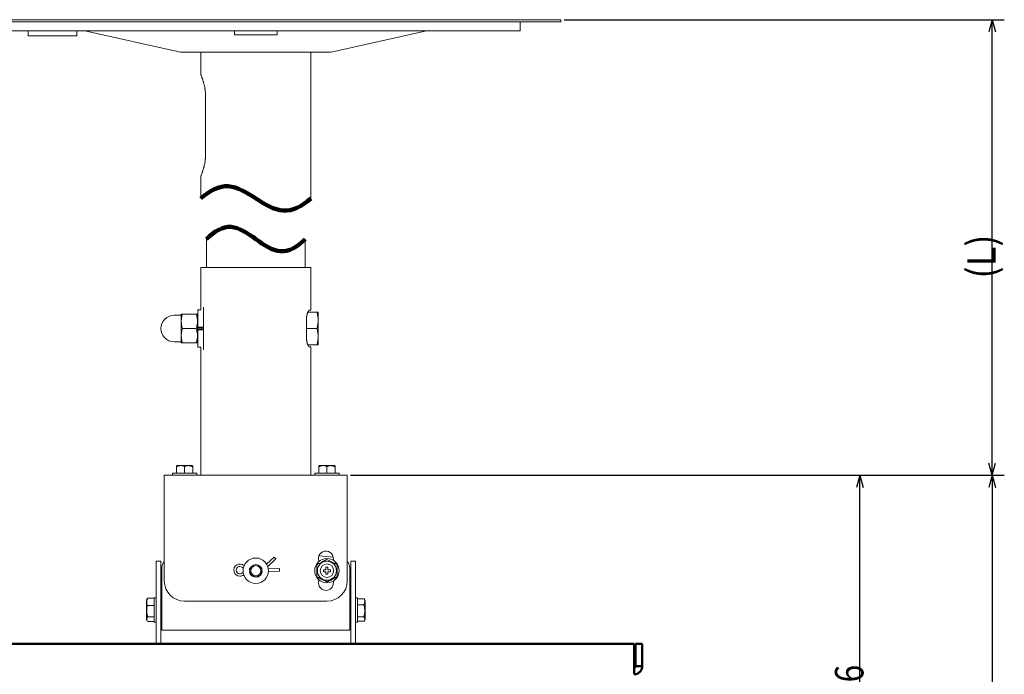
# Model space of a CAD drawing. Units: millimetres. Extents: x 149 to 928, y 239 to 566.
# Drawn here: x 280 to 522, y 405 to 566 of the extents above; entities that cross this region are included whole.
import ezdxf

# ---------------------------------------------------------------- set-up
doc = ezdxf.new("R2010")
doc.units = ezdxf.units.MM
doc.layers.add('1', color=7, linetype='Continuous', true_color=0xffffff)
doc.styles.add('kanji', font='simplex.shx', dxfattribs={"bigfont": 'bigfont.shx'})
doc.dimstyles.get("Standard").update_dxf_attribs({"dimtxt": 0.18, "dimasz": 0.18, "dimexe": 0.18, "dimexo": 0.0625, "dimgap": 0.09, "dimtad": 0, "dimtih": 1, "dimtoh": 1, "dimdec": 4, "dimzin": 0, "dimdsep": 46, "dimtxsty": 'Standard', "dimcen": 0.09, "dimadec": 0, "dimazin": 0, "dimtfac": 1, "dimtdec": 4, "dimtofl": 0, "dimtmove": 0, "dimatfit": 3, "dimfxl": 1, "dimtolj": 1, "dimtzin": 0, "dimarcsym": 0})

# ---------------------------------------------------------------- blocks, each defined once
blk = doc.blocks.new('_U0')
at = {"layer": '1', "color": 18, "lineweight": 25}
for p, q in [((413.890388, 565.631049), (522.132302, 565.631049)), ((519.132302, 565.631049), (518.328454, 562.631046)), ((519.132302, 453.531049), (519.132302, 565.631049)), ((519.132302, 565.631049), (519.93615, 562.631052)), ((519.132302, 453.531049), (518.328454, 456.531046)), ((519.132302, 453.531049), (519.93615, 456.531052)), ((361.390388, 453.531049), (522.132302, 453.531049))]:
    blk.add_line(p, q, dxfattribs=at)
at = {"layer": '1', "color": 18, "linetype": 'Continuous', "lineweight": 13, "insert": (520.013719, 501.922612), "char_height": 7, "attachment_point": 7, "rotation": 90, "line_spacing_factor": 0.903614, "style": 'kanji'}
blk.add_mtext('\\W0.9302;(L)', dxfattribs=at)
blk = doc.blocks.new('_Open')
at = {"color": 0, "linetype": 'ByBlock', "lineweight": -2}
for p, q in [((-1, 0.166667), (0, 0)), ((-1, -0.166667), (0, 0)), ((0, 0), (-1, 0))]:
    blk.add_line(p, q, dxfattribs=at)
blk = doc.blocks.new('_U3')
at = {"layer": '1', "color": 18, "lineweight": 25}
for p, q in [((361.390388, 453.531049), (489.613868, 453.531049)), ((486.613868, 453.531049), (485.810021, 450.531046)), ((486.613868, 347.709047), (486.613868, 453.531049)), ((486.613868, 453.531049), (487.417716, 450.531052)), ((486.613868, 347.709047), (485.810021, 350.709045)), ((486.613868, 347.709047), (487.417716, 350.70905)), ((338.890333, 347.709047), (489.613868, 347.709047))]:
    blk.add_line(p, q, dxfattribs=at)
at = {"layer": '1', "color": 18, "linetype": 'Continuous', "lineweight": 13, "insert": (487.495285, 387.412652), "char_height": 7, "attachment_point": 7, "rotation": 90, "line_spacing_factor": 0.903614, "style": 'kanji'}
blk.add_mtext('\\W0.8158;211.6', dxfattribs=at)
blk = doc.blocks.new('_U7')
at = {"layer": '1', "color": 18, "lineweight": 25}
for p, q in [((361.390388, 453.531049), (522.132302, 453.531049)), ((519.132302, 453.531049), (518.328454, 450.531046)), ((519.132302, 453.531049), (519.132302, 292.081094)), ((519.132302, 453.531049), (519.93615, 450.531052)), ((519.132302, 292.081094), (518.328454, 295.081091)), ((519.132302, 292.081094), (519.93615, 295.081097)), ((338.890946, 292.081094), (522.132302, 292.081094))]:
    blk.add_line(p, q, dxfattribs=at)
at = {"layer": '1', "color": 18, "linetype": 'Continuous', "lineweight": 13, "insert": (520.013719, 359.598676), "char_height": 7, "attachment_point": 7, "rotation": 90, "line_spacing_factor": 0.903614, "style": 'kanji'}
blk.add_mtext('\\W0.8212;322.9', dxfattribs=at)

msp = doc.modelspace()

# ---------------------------------------------------------------- linework, layer by layer
at = {"layer": '1', "color": 155, "linetype": 'Continuous', "lineweight": 18}
for p, q in [((413.09, 565.631), (263.09, 565.631)), ((413.09, 565.131), (263.09, 565.131)), ((403.09, 565.131), (403.09, 562.881)), ((413.09, 565.131), (413.09, 565.631)), ((290.59, 562.881), (273.09, 562.881)), ((282.09, 562.881), (282.09, 561.631)), ((290.59, 562.881), (385.59, 562.881)), ((294.09, 561.631), (294.09, 562.881)), ((296.09, 562.881), (319.59, 557.631)), ((332.84, 562.881), (332.84, 561.881)), ((332.84, 561.881), (343.34, 561.881)), ((343.34, 561.881), (343.34, 562.881)), ((356.59, 557.631), (380.09, 562.881)), ((403.09, 562.881), (385.59, 562.881)), ((282.09, 561.631), (284.809, 561.631)), ((284.809, 561.631), (294.09, 561.631)), ((319.59, 557.631), (356.59, 557.631)), ((324.59, 557.631), (324.59, 552.08)), ((351.59, 521.631), (351.59, 557.631)), ((325.762, 532.631), (325.762, 546.631)), ((324.59, 527.131), (324.59, 521.631)), ((325.94, 511.631), (325.94, 504.632)), ((350.24, 504.632), (350.24, 511.631)), ((324.59, 504.631), (324.59, 494.231)), ((324.59, 504.631), (351.59, 504.631)), ((351.59, 494.131), (351.59, 504.631)), ((324.59, 494.231), (323.84, 494.231)), ((323.84, 489.992), (323.84, 494.231)), ((325.216, 484.381), (325.216, 494.881)), ((351.59, 494.131), (351.307, 494.131)), ((319.568, 492.881), (318.018, 492.881)), ((319.768, 493.131), (319.768, 491.381)), ((320.08, 493.131), (323.455, 493.131)), ((323.768, 493.131), (323.768, 491.381)), ((323.841, 492.131), (323.768, 492.131)), ((350.528, 491.631), (350.528, 487.631)), ((350.54, 491.631), (350.54, 491.828)), ((350.54, 489.631), (350.54, 491.631)), ((353.083, 493.631), (350.907, 493.631)), ((353.44, 493.631), (353.44, 491.631)), ((353.44, 491.631), (353.44, 487.631)), ((319.768, 491.381), (319.768, 487.881)), ((320.08, 489.631), (323.455, 489.631)), ((323.768, 491.381), (323.768, 487.881)), ((323.84, 489.992), (323.84, 489.831)), ((323.84, 489.992), (325.09, 489.992)), ((324.867, 489.831), (323.84, 489.831)), ((323.84, 489.431), (323.84, 489.27)), ((324.871, 489.431), (323.84, 489.431)), ((323.84, 489.27), (325.09, 489.27)), ((323.84, 485.031), (323.84, 489.27)), ((350.54, 489.631), (353.083, 489.631)), ((350.54, 487.631), (350.54, 489.631)), ((319.768, 487.881), (319.768, 486.131)), ((323.768, 487.881), (323.768, 486.131)), ((323.768, 487.131), (323.841, 487.131)), ((350.54, 487.375), (350.54, 487.631)), ((353.44, 487.631), (353.44, 485.631)), ((318.018, 486.381), (319.568, 486.381)), ((320.08, 486.131), (323.455, 486.131)), ((323.84, 485.031), (324.59, 485.031)), ((324.59, 485.031), (324.59, 453.531)), ((350.905, 485.631), (353.083, 485.631)), ((351.307, 485.131), (351.59, 485.131)), ((351.59, 453.531), (351.59, 485.131)), ((318.59, 455.576), (318.59, 454.031)), ((318.753, 455.901), (320.59, 455.901)), ((322.427, 455.901), (320.59, 455.901)), ((320.59, 455.671), (320.59, 454.031)), ((322.59, 455.576), (322.59, 454.031)), ((353.59, 455.576), (353.59, 454.031)), ((353.753, 455.901), (355.59, 455.901)), ((357.427, 455.901), (355.59, 455.901)), ((355.59, 455.671), (355.59, 454.031)), ((357.59, 455.576), (357.59, 454.031)), ((315.59, 452.331), (315.59, 453.531)), ((315.59, 453.531), (360.59, 453.531)), ((317.59, 454.031), (317.59, 453.531)), ((317.59, 454.031), (323.59, 454.031)), ((323.59, 453.531), (323.59, 454.031)), ((352.59, 454.031), (352.59, 453.531)), ((352.59, 454.031), (358.59, 454.031)), ((358.59, 453.531), (358.59, 454.031)), ((360.59, 453.531), (360.59, 452.331)), ((315.59, 427.531), (315.59, 452.331)), ((360.59, 452.331), (360.59, 427.531)), ((342.639, 433.378), (340.753, 431.667)), ((343.043, 432.934), (342.639, 433.378)), ((357.107, 433.325), (353.638, 433.7)), ((313.59, 432.381), (313.59, 427.381)), ((313.59, 432.381), (314.74, 432.381)), ((314.74, 432.381), (314.74, 427.381)), ((341.025, 431.104), (343.043, 432.934)), ((361.44, 432.381), (361.44, 427.381)), ((361.44, 432.381), (362.59, 432.381)), ((362.59, 432.381), (362.59, 427.381)), ((314.965, 416.581), (314.965, 430.637)), ((336.61, 430.274), (336.458, 430.268)), ((336.481, 429.669), (336.633, 429.675)), ((339.7, 430.393), (339.547, 430.388)), ((339.571, 429.788), (339.723, 429.794)), ((343.885, 430.555), (341.187, 430.451)), ((341.21, 429.851), (343.908, 429.956)), ((343.885, 430.555), (343.908, 429.956)), ((354.715, 430.281), (354.715, 429.781)), ((355.34, 430.281), (354.715, 430.281)), ((354.715, 429.781), (355.34, 429.781)), ((355.84, 430.906), (355.34, 430.906)), ((355.34, 430.906), (355.34, 430.281)), ((355.34, 429.781), (355.34, 429.156)), ((355.34, 429.156), (355.84, 429.156)), ((355.84, 430.281), (355.84, 430.906)), ((356.465, 430.281), (355.84, 430.281)), ((355.84, 429.781), (356.465, 429.781)), ((355.84, 429.156), (355.84, 429.781)), ((356.465, 429.781), (356.465, 430.281)), ((361.215, 430.637), (361.215, 416.581)), ((313.59, 427.381), (313.59, 412.031)), ((314.74, 427.381), (314.74, 412.031)), ((361.44, 412.031), (361.44, 427.381)), ((362.59, 412.031), (362.59, 427.381)), ((311.22, 422.725), (311.22, 421.309)), ((311.22, 418.037), (311.22, 421.309)), ((311.425, 421.475), (313.09, 421.475)), ((311.516, 423.271), (313.09, 423.271)), ((313.59, 423.381), (313.09, 423.381)), ((313.09, 417.381), (313.09, 423.381)), ((314.965, 421.881), (314.74, 421.881)), ((355.59, 422.531), (320.59, 422.531)), ((361.44, 421.881), (361.215, 421.881)), ((363.09, 423.381), (362.59, 423.381)), ((363.09, 423.381), (363.09, 417.381)), ((364.755, 423.134), (363.09, 423.134)), ((364.665, 421.668), (363.09, 421.668)), ((364.96, 422.725), (364.96, 422.717)), ((364.96, 422.717), (364.96, 418.037)), ((314.74, 418.881), (314.965, 418.881)), ((361.215, 418.881), (361.44, 418.881)), ((311.516, 418.68), (313.09, 418.68)), ((311.516, 417.491), (313.09, 417.491)), ((313.09, 417.381), (313.59, 417.381)), ((314.965, 415.381), (314.965, 416.581)), ((361.215, 416.581), (361.215, 415.381)), ((362.59, 417.381), (363.09, 417.381)), ((364.665, 418.678), (363.09, 418.678)), ((364.755, 417.628), (363.09, 417.628)), ((314.965, 415.381), (316.165, 415.381)), ((360.015, 415.381), (316.165, 415.381)), ((361.215, 415.381), (360.015, 415.381))]:
    msp.add_line(p, q, dxfattribs=at)
at = {"layer": '1', "color": 155, "linetype": 'Continuous', "lineweight": 50}
for p, q in [((245.044, 412.031), (431.137, 412.031)), ((431.137, 406.499), (431.137, 412.031)), ((431.49, 412.031), (433.09, 412.031)), ((431.49, 406.499), (431.49, 412.031)), ((433.09, 406.499), (433.09, 412.031)), ((433.09, 406.499), (431.49, 406.499))]:
    msp.add_line(p, q, dxfattribs=at)
at = {"layer": '1', "color": 155, "linetype": 'Continuous', "lineweight": 18}
for centre, radius in [((338.09, 430.031), 3.125), ((338.09, 430.031), 1.5), ((338.09, 430.031), 1.25), ((355.59, 430.031), 3), ((355.59, 430.031), 1.65)]:
    msp.add_circle(centre, radius, dxfattribs=at)
for centre, radius, start, end in [((318.018, 489.631), 3.25, 90, 270), ((319.568, 493.081), 0.2, 270, 0), ((319.568, 486.181), 0.2, 0, 90), ((355.325, 433.07), 1.8, 10, 190), ((338.09, 430.031), 19.3, 7.4875, 10), ((317.465, 430.637), 2.5, 138.58938, 180), ((334.192, 430.181), 1.5, 46.26105, 270), ((334.192, 430.181), 0.9, 90, 319.47947), ((334.192, 430.181), 0.9, 46.26105, 90), ((355.59, 430.031), 2.344, 90, 270), ((338.09, 430.031), 15.7, 8.30312, 10), ((355.59, 430.031), 2.344, 270, 90), ((358.715, 430.637), 2.5, 0, 41.41062), ((334.192, 430.181), 1.5, 270, 308.96045), ((335.852, 431.915), 1.5, 226.26105, 236.76318), ((336.321, 428.362), 1.9, 134.79774, 139.47947), ((338.09, 430.031), 1.6, 158.58562, 171.405), ((338.09, 430.031), 1.6, 193.02187, 351.39938), ((335.852, 431.915), 1.5, 297.06519, 307.1621), ((340.008, 432.207), 1.5, 243.41197, 252.7525), ((339.881, 432.202), 1.5, 250.75617, 256.14764), ((338.09, 430.031), 1.6, 13.01625, 28.60875), ((320.59, 427.531), 5, 180, 270), ((355.325, 426.992), 1.8, 170, 350), ((338.09, 430.031), 15.7, 350, 351.69687), ((355.59, 427.531), 5, 270, 0), ((338.09, 430.031), 19.3, 350, 352.5125)]:
    msp.add_arc(centre, radius, start, end, dxfattribs=at)
for points, knots in [([(325.762, 546.631), (325.762, 546.815), (325.757, 546.997), (325.742, 547.357), (325.718, 547.714), (325.68, 548.063), (325.646, 548.323), (325.634, 548.409), (325.609, 548.58), (325.595, 548.665), (325.553, 548.914), (325.522, 549.076), (325.458, 549.389), (325.423, 549.542), (325.352, 549.837), (325.315, 549.981), (325.273, 550.137), (325.268, 550.154), (325.259, 550.189), (325.244, 550.24), (325.23, 550.29), (325.202, 550.389), (325.183, 550.454), (325.126, 550.642), (325.088, 550.762), (325.015, 550.988), (324.979, 551.094), (324.935, 551.22), (324.927, 551.244), (324.91, 551.293), (324.901, 551.317), (324.876, 551.386), (324.86, 551.431), (324.814, 551.559), (324.785, 551.636), (324.732, 551.774), (324.708, 551.836), (324.677, 551.915), (324.667, 551.94), (324.656, 551.968), (324.654, 551.973), (324.65, 551.984), (324.643, 552), (324.638, 552.014), (324.62, 552.059), (324.598, 552.113), (324.59, 552.131), (324.59, 552.131), (324.59, 552.131), (324.59, 552.131)], [0, 0, 0, 0, 0.0624649, 0.0624649, 0.1249297, 0.1873946, 0.1873946, 0.218627, 0.218627, 0.2498595, 0.2498595, 0.3123243, 0.3123243, 0.3747892, 0.3747892, 0.437254, 0.437254, 0.4450622, 0.4450622, 0.4528703, 0.4684865, 0.4684865, 0.4997189, 0.4997189, 0.5621838, 0.5621838, 0.6246486, 0.6246486, 0.6402649, 0.6402649, 0.6558811, 0.6558811, 0.6871135, 0.6871135, 0.7495784, 0.7495784, 0.8120432, 0.8120432, 0.8432757, 0.8432757, 0.8510838, 0.8510838, 0.8588919, 0.8745081, 0.8745081, 0.936973, 0.9994378, 0.9994378, 1, 1, 1, 1]), ([(324.59, 527.131), (324.59, 527.131), (324.594, 527.14), (324.609, 527.176), (324.62, 527.203), (324.648, 527.274), (324.666, 527.318), (324.692, 527.385), (324.697, 527.399), (324.708, 527.427), (324.714, 527.442), (324.732, 527.488), (324.745, 527.521), (324.784, 527.625), (324.813, 527.702), (324.875, 527.872), (324.908, 527.964), (324.96, 528.113), (324.978, 528.165), (325.014, 528.272), (325.032, 528.328), (325.088, 528.498), (325.125, 528.617), (325.201, 528.868), (325.238, 528.999), (325.295, 529.205), (325.313, 529.275), (325.341, 529.383), (325.35, 529.419), (325.368, 529.493), (325.378, 529.53), (325.422, 529.716), (325.457, 529.869), (325.522, 530.183), (325.552, 530.344), (325.608, 530.674), (325.634, 530.843), (325.662, 531.059), (325.67, 531.124), (325.678, 531.19), (325.683, 531.234), (325.685, 531.256), (325.697, 531.367), (325.706, 531.456), (325.729, 531.723), (325.741, 531.903), (325.757, 532.265), (325.762, 532.447), (325.762, 532.631)], [0, 0, 0, 0, 0.0625, 0.0625, 0.125, 0.125, 0.1875, 0.1875, 0.203125, 0.203125, 0.21875, 0.21875, 0.25, 0.25, 0.3125, 0.3125, 0.375, 0.375, 0.40625, 0.40625, 0.4375, 0.4375, 0.5, 0.5, 0.5625, 0.5625, 0.59375, 0.59375, 0.609375, 0.609375, 0.625, 0.625, 0.6875, 0.6875, 0.75, 0.75, 0.8125, 0.8125, 0.828125, 0.8359375, 0.8359375, 0.84375, 0.84375, 0.875, 0.875, 0.9375, 0.9375, 1, 1, 1, 1]), ([(351.307, 494.131), (351.29, 494.131), (351.272, 494.127), (351.235, 494.111), (351.216, 494.099), (351.187, 494.075), (351.172, 494.062), (351.156, 494.046), (351.146, 494.035), (351.141, 494.03), (351.115, 494), (351.094, 493.973), (351.051, 493.912), (351.03, 493.878), (350.987, 493.802), (350.965, 493.761), (350.938, 493.705), (350.933, 493.694), (350.922, 493.671), (350.916, 493.659), (350.9, 493.623), (350.889, 493.598), (350.858, 493.521), (350.837, 493.468), (350.796, 493.354), (350.776, 493.295), (350.747, 493.201), (350.738, 493.169), (350.724, 493.12), (350.719, 493.103), (350.71, 493.07), (350.706, 493.053), (350.684, 492.968), (350.651, 492.828), (350.622, 492.68), (350.603, 492.566), (350.593, 492.509), (350.585, 492.45), (350.579, 492.41), (350.577, 492.39), (350.564, 492.29), (350.547, 492.129), (350.537, 491.965), (350.531, 491.841), (350.529, 491.778), (350.528, 491.715), (350.528, 491.673), (350.528, 491.652), (350.528, 491.631)], [0, 0, 0, 0, 0.0625, 0.0625, 0.125, 0.125, 0.15625, 0.171875, 0.171875, 0.1875, 0.1875, 0.25, 0.25, 0.3125, 0.3125, 0.375, 0.375, 0.390625, 0.390625, 0.40625, 0.40625, 0.4375, 0.4375, 0.5, 0.5, 0.5625, 0.5625, 0.59375, 0.59375, 0.609375, 0.609375, 0.625, 0.625, 0.6875, 0.75, 0.75, 0.78125, 0.796875, 0.796875, 0.8125, 0.8125, 0.875, 0.9375, 0.9375, 0.96875, 0.984375, 0.984375, 1, 1, 1, 1]), ([(319.768, 493.131), (319.768, 493.131), (319.775, 493.131), (319.804, 493.131), (319.825, 493.131), (319.906, 493.131), (319.985, 493.131), (320.08, 493.131)], [0, 0, 0, 0, 0.25, 0.25, 0.5, 0.5, 1, 1, 1, 1]), ([(320.08, 493.131), (319.985, 492.845), (319.906, 492.557), (319.825, 492.12), (319.804, 491.974), (319.775, 491.679), (319.768, 491.53), (319.768, 491.381)], [0, 0, 0, 0, 0.5, 0.5, 0.75, 0.75, 1, 1, 1, 1]), ([(323.455, 493.131), (323.55, 493.131), (323.629, 493.131), (323.711, 493.131), (323.732, 493.131), (323.76, 493.131), (323.768, 493.131), (323.768, 493.131)], [0, 0, 0, 0, 0.5001328, 0.5001328, 0.7501991, 0.7501991, 1, 1, 1, 1]), ([(323.455, 493.131), (323.55, 492.845), (323.629, 492.557), (323.711, 492.12), (323.732, 491.974), (323.76, 491.679), (323.768, 491.53), (323.768, 491.381)], [0, 0, 0, 0, 0.5, 0.5, 0.75, 0.75, 1, 1, 1, 1]), ([(353.44, 493.631), (353.44, 493.631), (353.432, 493.631), (353.399, 493.631), (353.375, 493.631), (353.282, 493.631), (353.192, 493.631), (353.083, 493.631)], [0, 0, 0, 0, 0.25, 0.25, 0.5, 0.5, 1, 1, 1, 1]), ([(353.083, 493.631), (353.192, 493.304), (353.282, 492.975), (353.375, 492.476), (353.399, 492.308), (353.432, 491.971), (353.44, 491.802), (353.44, 491.631)], [0, 0, 0, 0, 0.5, 0.5, 0.75, 0.75, 1, 1, 1, 1]), ([(353.44, 491.631), (353.44, 491.46), (353.432, 491.291), (353.399, 490.954), (353.375, 490.787), (353.282, 490.287), (353.192, 489.958), (353.083, 489.631)], [0, 0, 0, 0, 0.25, 0.25, 0.5, 0.5, 1, 1, 1, 1]), ([(319.768, 491.381), (319.768, 491.232), (319.775, 491.083), (319.804, 490.789), (319.825, 490.642), (319.906, 490.205), (319.985, 489.917), (320.08, 489.631)], [0, 0, 0, 0, 0.25, 0.25, 0.5, 0.5, 1, 1, 1, 1]), ([(320.08, 489.631), (319.985, 489.345), (319.906, 489.057), (319.825, 488.62), (319.804, 488.474), (319.775, 488.179), (319.768, 488.03), (319.768, 487.881)], [0, 0, 0, 0, 0.5, 0.5, 0.75, 0.75, 1, 1, 1, 1]), ([(323.768, 491.381), (323.768, 491.232), (323.76, 491.083), (323.732, 490.789), (323.711, 490.642), (323.629, 490.205), (323.55, 489.917), (323.455, 489.631)], [0, 0, 0, 0, 0.25, 0.25, 0.5, 0.5, 1, 1, 1, 1]), ([(323.455, 489.631), (323.55, 489.345), (323.629, 489.057), (323.711, 488.62), (323.732, 488.474), (323.76, 488.179), (323.768, 488.03), (323.768, 487.881)], [0, 0, 0, 0, 0.5, 0.5, 0.75, 0.75, 1, 1, 1, 1]), ([(324.872, 489.431), (324.873, 489.497), (324.873, 489.564), (324.873, 489.699), (324.873, 489.766), (324.872, 489.833)], [0, 0, 0, 0, 0.4969574, 0.4969574, 1, 1, 1, 1]), ([(353.083, 489.631), (353.192, 489.304), (353.282, 488.975), (353.375, 488.476), (353.399, 488.308), (353.432, 487.971), (353.44, 487.802), (353.44, 487.631)], [0, 0, 0, 0, 0.5, 0.5, 0.75, 0.75, 1, 1, 1, 1]), ([(319.768, 487.881), (319.768, 487.732), (319.775, 487.583), (319.804, 487.289), (319.825, 487.142), (319.906, 486.705), (319.985, 486.417), (320.08, 486.131)], [0, 0, 0, 0, 0.25, 0.25, 0.5, 0.5, 1, 1, 1, 1]), ([(323.768, 487.881), (323.768, 487.732), (323.76, 487.583), (323.732, 487.289), (323.711, 487.142), (323.629, 486.705), (323.55, 486.417), (323.455, 486.131)], [0, 0, 0, 0, 0.25, 0.25, 0.5, 0.5, 1, 1, 1, 1]), ([(350.528, 487.631), (350.528, 487.547), (350.53, 487.463), (350.537, 487.296), (350.542, 487.213), (350.551, 487.111), (350.553, 487.09), (350.556, 487.049), (350.559, 487.029), (350.565, 486.968), (350.57, 486.928), (350.585, 486.809), (350.597, 486.732), (350.622, 486.58), (350.637, 486.507), (350.66, 486.399), (350.672, 486.345), (350.685, 486.293), (350.693, 486.258), (350.697, 486.241), (350.72, 486.156), (350.738, 486.091), (350.776, 485.967), (350.816, 485.848), (350.858, 485.74), (350.884, 485.676), (350.89, 485.664), (350.9, 485.639), (350.906, 485.627), (350.922, 485.59), (350.933, 485.567), (350.966, 485.5), (351.009, 485.418), (351.052, 485.35), (351.084, 485.304), (351.1, 485.282), (351.115, 485.262), (351.126, 485.25), (351.131, 485.243), (351.157, 485.214), (351.177, 485.194), (351.217, 485.163), (351.236, 485.151), (351.272, 485.135), (351.29, 485.131), (351.307, 485.131)], [0, 0, 0, 0, 0.0625, 0.0625, 0.125, 0.125, 0.140625, 0.140625, 0.15625, 0.15625, 0.1875, 0.1875, 0.25, 0.25, 0.3125, 0.3125, 0.34375, 0.359375, 0.359375, 0.375, 0.375, 0.4375, 0.4375, 0.5, 0.5625, 0.5625, 0.578125, 0.578125, 0.59375, 0.59375, 0.625, 0.625, 0.6875, 0.75, 0.75, 0.78125, 0.796875, 0.796875, 0.8125, 0.8125, 0.875, 0.875, 0.9375, 0.9375, 1, 1, 1, 1]), ([(353.44, 487.631), (353.44, 487.46), (353.432, 487.291), (353.399, 486.954), (353.375, 486.787), (353.282, 486.287), (353.192, 485.958), (353.083, 485.631)], [0, 0, 0, 0, 0.25, 0.25, 0.5, 0.5, 1, 1, 1, 1]), ([(320.08, 486.131), (319.985, 486.131), (319.906, 486.131), (319.825, 486.131), (319.804, 486.131), (319.775, 486.131), (319.768, 486.131), (319.768, 486.131)], [0, 0, 0, 0, 0.5001328, 0.5001328, 0.7501991, 0.7501991, 1, 1, 1, 1]), ([(323.455, 486.131), (323.55, 486.131), (323.629, 486.131), (323.711, 486.131), (323.732, 486.131), (323.76, 486.131), (323.768, 486.131), (323.768, 486.131)], [0, 0, 0, 0, 0.5001328, 0.5001328, 0.7501991, 0.7501991, 1, 1, 1, 1]), ([(353.083, 485.631), (353.192, 485.631), (353.282, 485.631), (353.375, 485.631), (353.399, 485.631), (353.432, 485.631), (353.44, 485.631), (353.44, 485.631)], [0, 0, 0, 0, 0.5001162, 0.5001162, 0.7501743, 0.7501743, 1, 1, 1, 1]), ([(318.59, 455.576), (318.61, 455.592), (318.65, 455.626), (318.714, 455.669), (318.78, 455.707), (318.848, 455.74), (318.918, 455.769), (318.991, 455.794), (319.122, 455.833), (319.319, 455.87), (319.578, 455.889), (319.839, 455.885), (320.054, 455.859), (320.225, 455.823), (320.353, 455.785), (320.475, 455.737), (320.552, 455.693), (320.59, 455.671)], [0, 0, 0, 0, 0.0354262, 0.0707602, 0.1061687, 0.1417821, 0.1777064, 0.2140331, 0.2508477, 0.3740234, 0.5006118, 0.6257807, 0.7488788, 0.8134611, 0.8765222, 0.9385399, 1, 1, 1, 1]), ([(318.59, 455.807), (318.59, 455.807), (318.591, 455.8), (318.59, 455.769), (318.59, 455.728), (318.591, 455.688), (318.59, 455.639), (318.59, 455.597), (318.59, 455.576)], [0, 0, 0, 0, 0.2517092, 0.4987847, 0.6278851, 0.753755, 0.8774079, 1, 1, 1, 1]), ([(320.59, 455.671), (320.616, 455.686), (320.666, 455.716), (320.746, 455.752), (320.827, 455.784), (320.911, 455.81), (320.998, 455.832), (321.14, 455.861), (321.341, 455.885), (321.603, 455.889), (321.862, 455.87), (322.078, 455.829), (322.245, 455.777), (322.368, 455.725), (322.485, 455.661), (322.555, 455.604), (322.59, 455.576)], [0, 0, 0, 0, 0.0408713, 0.0819071, 0.1232621, 0.165075, 0.2074834, 0.2506358, 0.3740459, 0.4995118, 0.6262644, 0.7495553, 0.8135657, 0.8762758, 0.9381904, 1, 1, 1, 1]), ([(322.59, 455.576), (322.59, 455.588), (322.59, 455.613), (322.59, 455.645), (322.59, 455.674), (322.59, 455.7), (322.59, 455.722), (322.59, 455.742), (322.59, 455.771), (322.59, 455.8), (322.59, 455.807), (322.59, 455.807), (322.59, 455.807), (322.59, 455.807)], [0, 0, 0, 0, 0.0700388, 0.1402319, 0.210826, 0.2820382, 0.3540663, 0.4270979, 0.501317, 0.7474993, 0.9988642, 0.9996822, 1, 1, 1, 1]), ([(353.59, 455.576), (353.61, 455.592), (353.65, 455.626), (353.714, 455.669), (353.78, 455.707), (353.848, 455.74), (353.918, 455.769), (353.991, 455.794), (354.122, 455.833), (354.319, 455.87), (354.578, 455.889), (354.839, 455.885), (355.054, 455.859), (355.225, 455.823), (355.353, 455.785), (355.475, 455.737), (355.552, 455.693), (355.59, 455.671)], [0, 0, 0, 0, 0.0354262, 0.0707602, 0.1061687, 0.1417821, 0.1777064, 0.2140331, 0.2508477, 0.3740234, 0.5006118, 0.6257807, 0.7488788, 0.8134611, 0.8765222, 0.9385399, 1, 1, 1, 1]), ([(353.59, 455.807), (353.59, 455.807), (353.591, 455.8), (353.59, 455.769), (353.59, 455.728), (353.591, 455.688), (353.59, 455.639), (353.59, 455.597), (353.59, 455.576)], [0, 0, 0, 0, 0.2517092, 0.4987847, 0.6278851, 0.753755, 0.8774079, 1, 1, 1, 1]), ([(355.59, 455.671), (355.616, 455.686), (355.666, 455.716), (355.746, 455.752), (355.827, 455.784), (355.911, 455.81), (355.998, 455.832), (356.14, 455.861), (356.341, 455.885), (356.603, 455.889), (356.862, 455.87), (357.078, 455.829), (357.245, 455.777), (357.368, 455.725), (357.485, 455.661), (357.555, 455.604), (357.59, 455.576)], [0, 0, 0, 0, 0.0408713, 0.0819071, 0.1232621, 0.165075, 0.2074834, 0.2506358, 0.3740459, 0.4995118, 0.6262644, 0.7495553, 0.8135657, 0.8762758, 0.9381904, 1, 1, 1, 1]), ([(357.59, 455.576), (357.59, 455.588), (357.59, 455.613), (357.59, 455.645), (357.59, 455.674), (357.59, 455.7), (357.59, 455.722), (357.59, 455.742), (357.59, 455.771), (357.59, 455.8), (357.59, 455.807), (357.59, 455.807), (357.59, 455.807), (357.59, 455.807)], [0, 0, 0, 0, 0.0700388, 0.1402319, 0.210826, 0.2820382, 0.3540663, 0.4270979, 0.501317, 0.7474993, 0.9988642, 0.9996822, 1, 1, 1, 1]), ([(355.59, 432.794), (355.56, 432.778), (355.501, 432.748), (355.411, 432.703), (355.322, 432.658), (355.234, 432.613), (355.145, 432.569), (355.056, 432.524), (354.945, 432.468), (354.811, 432.4), (354.654, 432.321), (354.496, 432.241), (354.285, 432.135), (354.021, 432.001), (353.76, 431.869), (353.553, 431.765), (353.399, 431.687), (353.245, 431.609), (353.142, 431.557), (353.09, 431.531)], [0, 0, 0, 0, 0.0365245, 0.0726436, 0.1084282, 0.1439543, 0.1793031, 0.2145606, 0.2498176, 0.3119866, 0.3739437, 0.4362812, 0.4986542, 0.6234678, 0.7494225, 0.8106929, 0.8726609, 0.9356629, 1, 1, 1, 1]), ([(353.09, 431.531), (353.09, 431.5), (353.09, 431.438), (353.09, 431.344), (353.09, 431.251), (353.09, 431.159), (353.09, 431.066), (353.09, 430.974), (353.09, 430.882), (353.09, 430.758), (353.09, 430.603), (353.09, 430.414), (353.09, 430.224), (353.09, 430.096), (353.09, 429.968), (353.09, 429.84), (353.09, 429.649), (353.09, 429.46), (353.09, 429.273), (353.09, 429.087), (353.09, 428.903), (353.09, 428.717), (353.09, 428.593), (353.09, 428.531)], [0, 0, 0, 0, 0.0322524, 0.0641227, 0.0956535, 0.12689, 0.1578798, 0.1886737, 0.2193255, 0.249892, 0.3121256, 0.3739872, 0.4366665, 0.4993028, 0.5000064, 0.5628654, 0.6257713, 0.6877658, 0.7501414, 0.8113552, 0.8731321, 0.9358899, 1, 1, 1, 1]), ([(358.09, 431.531), (358.023, 431.565), (357.89, 431.632), (357.688, 431.734), (357.449, 431.855), (357.169, 431.996), (356.849, 432.158), (356.527, 432.32), (356.211, 432.48), (355.897, 432.638), (355.693, 432.741), (355.59, 432.794)], [0, 0, 0, 0, 0.0837613, 0.1653375, 0.2454377, 0.3726349, 0.4988196, 0.625605, 0.7525212, 0.8748475, 1, 1, 1, 1]), ([(358.09, 428.531), (358.09, 428.562), (358.09, 428.624), (358.09, 428.718), (358.09, 428.811), (358.09, 428.904), (358.09, 428.996), (358.09, 429.088), (358.09, 429.18), (358.09, 429.304), (358.09, 429.459), (358.09, 429.648), (358.09, 429.838), (358.09, 429.966), (358.09, 430.094), (358.09, 430.223), (358.09, 430.413), (358.09, 430.602), (358.09, 430.789), (358.09, 430.975), (358.09, 431.16), (358.09, 431.346), (358.09, 431.469), (358.09, 431.531)], [0, 0, 0, 0, 0.0322524, 0.0641227, 0.0956535, 0.12689, 0.1578798, 0.1886737, 0.2193255, 0.249892, 0.3121256, 0.3739872, 0.4366665, 0.4993028, 0.5000064, 0.5628654, 0.6257713, 0.6877658, 0.7501414, 0.8113552, 0.8731321, 0.9358899, 1, 1, 1, 1]), ([(353.09, 428.531), (353.158, 428.497), (353.291, 428.43), (353.493, 428.328), (353.732, 428.207), (354.012, 428.066), (354.332, 427.904), (354.653, 427.742), (354.97, 427.582), (355.284, 427.424), (355.487, 427.321), (355.59, 427.269)], [0, 0, 0, 0, 0.0837613, 0.1653375, 0.2454377, 0.3726349, 0.4988196, 0.625605, 0.7525212, 0.8748475, 1, 1, 1, 1]), ([(355.59, 427.269), (355.62, 427.284), (355.68, 427.314), (355.769, 427.359), (355.858, 427.404), (355.947, 427.449), (356.036, 427.494), (356.124, 427.538), (356.236, 427.594), (356.37, 427.662), (356.527, 427.742), (356.685, 427.821), (356.895, 427.928), (357.159, 428.061), (357.421, 428.193), (357.628, 428.298), (357.781, 428.375), (357.936, 428.453), (358.039, 428.505), (358.09, 428.531)], [0, 0, 0, 0, 0.0365245, 0.0726436, 0.1084282, 0.1439543, 0.1793031, 0.2145606, 0.2498176, 0.3119866, 0.3739437, 0.4362812, 0.4986542, 0.6234678, 0.7494225, 0.8106929, 0.8726609, 0.9356629, 1, 1, 1, 1]), ([(311.516, 418.68), (311.492, 418.755), (311.445, 418.904), (311.39, 419.13), (311.338, 419.397), (311.296, 419.71), (311.273, 420.068), (311.273, 420.427), (311.299, 420.782), (311.346, 421.132), (311.399, 421.36), (311.425, 421.475)], [0, 0, 0, 0, 0.0837613, 0.1653375, 0.2454377, 0.3726349, 0.4988196, 0.625605, 0.7525212, 0.8748475, 1, 1, 1, 1]), ([(311.425, 421.475), (311.417, 421.497), (311.401, 421.54), (311.379, 421.604), (311.359, 421.668), (311.342, 421.732), (311.327, 421.795), (311.314, 421.859), (311.299, 421.939), (311.286, 422.035), (311.277, 422.148), (311.273, 422.261), (311.276, 422.413), (311.295, 422.602), (311.334, 422.79), (311.377, 422.939), (311.415, 423.049), (311.461, 423.16), (311.497, 423.234), (311.516, 423.271)], [0, 0, 0, 0, 0.0365245, 0.0726436, 0.1084282, 0.1439543, 0.1793031, 0.2145606, 0.2498176, 0.3119866, 0.3739437, 0.4362812, 0.4986542, 0.6234678, 0.7494225, 0.8106929, 0.8726609, 0.9356629, 1, 1, 1, 1]), ([(311.516, 423.271), (311.506, 423.258), (311.487, 423.234), (311.46, 423.197), (311.436, 423.16), (311.418, 423.131), (311.409, 423.114), (311.406, 423.109)], [0, 0, 0, 0, 0.2322663, 0.4617814, 0.6888518, 0.9138019, 1, 1, 1, 1]), ([(364.755, 423.134), (364.764, 423.116), (364.78, 423.081), (364.802, 423.029), (364.821, 422.977), (364.839, 422.925), (364.854, 422.873), (364.867, 422.821), (364.881, 422.756), (364.895, 422.677), (364.904, 422.585), (364.907, 422.492), (364.904, 422.369), (364.886, 422.213), (364.847, 422.061), (364.804, 421.939), (364.765, 421.849), (364.72, 421.758), (364.684, 421.698), (364.665, 421.668)], [0, 0, 0, 0, 0.0365245, 0.0726436, 0.1084282, 0.1439543, 0.1793031, 0.2145606, 0.2498176, 0.3119866, 0.3739437, 0.4362812, 0.4986542, 0.6234678, 0.7494225, 0.8106929, 0.8726609, 0.9356629, 1, 1, 1, 1]), ([(364.665, 421.668), (364.675, 421.637), (364.694, 421.575), (364.721, 421.482), (364.745, 421.389), (364.767, 421.297), (364.787, 421.205), (364.805, 421.113), (364.821, 421.021), (364.841, 420.898), (364.861, 420.743), (364.878, 420.555), (364.888, 420.365), (364.891, 420.238), (364.891, 420.11), (364.888, 419.982), (364.878, 419.793), (364.861, 419.604), (364.837, 419.418), (364.806, 419.233), (364.767, 419.049), (364.722, 418.863), (364.684, 418.74), (364.665, 418.678)], [0, 0, 0, 0, 0.0322524, 0.0641227, 0.0956535, 0.12689, 0.1578798, 0.1886737, 0.2193255, 0.249892, 0.3121256, 0.3739872, 0.4366665, 0.4993028, 0.5000064, 0.5628654, 0.6257713, 0.6877658, 0.7501414, 0.8113552, 0.8731321, 0.9358899, 1, 1, 1, 1]), ([(311.406, 417.653), (311.402, 417.661), (311.392, 417.68), (311.376, 417.712), (311.36, 417.748), (311.34, 417.797), (311.32, 417.859), (311.303, 417.934), (311.293, 418.009), (311.29, 418.06), (311.29, 418.111), (311.292, 418.161), (311.303, 418.237), (311.32, 418.312), (311.344, 418.386), (311.375, 418.459), (311.413, 418.533), (311.459, 418.606), (311.497, 418.655), (311.516, 418.68)], [0, 0, 0, 0, 0.0222116, 0.0579666, 0.0935564, 0.1290473, 0.2013069, 0.2731347, 0.3459118, 0.4186389, 0.419456, 0.4924417, 0.5654819, 0.6374639, 0.7098884, 0.7809639, 0.8526933, 0.9255615, 1, 1, 1, 1]), ([(364.665, 418.678), (364.689, 418.65), (364.736, 418.594), (364.79, 418.509), (364.843, 418.409), (364.885, 418.292), (364.908, 418.157), (364.907, 418.022), (364.882, 417.889), (364.834, 417.757), (364.782, 417.671), (364.755, 417.628)], [0, 0, 0, 0, 0.0837613, 0.1653375, 0.2454377, 0.3726349, 0.4988196, 0.625605, 0.7525212, 0.8748475, 1, 1, 1, 1])]:
    msp.add_open_spline(points, degree=3, knots=knots, dxfattribs=at)
at = {"layer": '1', "color": 18, "linetype": 'Continuous', "lineweight": 100}
for points in [[(324.59, 521.631), (326.84, 523.631), (331.34, 525.917), (338.09, 521.631), (344.84, 517.345), (349.34, 519.631), (351.59, 521.631)], [(350.24, 511.631), (348.215, 509.631), (344.165, 507.345), (338.09, 511.631), (332.015, 515.917), (327.965, 513.631), (325.94, 511.631)]]:
    msp.add_open_spline(points, degree=3, dxfattribs=at)
at = {"layer": '1', "color": 155, "linetype": 'Continuous', "lineweight": 18}
for points, degree in [([(318.753, 455.901), (318.596, 455.799)], 1), ([(322.588, 455.804), (322.427, 455.901)], 1), ([(353.753, 455.901), (353.596, 455.799)], 1), ([(357.588, 455.804), (357.427, 455.901)], 1), ([(311.419, 423.124), (311.304, 422.932), (311.22, 422.725)], 2), ([(364.809, 423.044), (364.792, 423.074), (364.774, 423.104), (364.755, 423.134)], 3), ([(311.22, 418.037), (311.304, 417.829), (311.418, 417.637)], 2), ([(364.801, 417.709), (364.894, 417.867), (364.96, 418.037)], 2)]:
    msp.add_open_spline(points, degree=degree, dxfattribs=at)
at = {"layer": '1', "color": 155, "linetype": 'Continuous', "lineweight": 50}
for points, knots in [([(431.122, 406.131), (431.146, 406.131), (431.17, 406.133), (431.218, 406.143), (431.241, 406.15), (431.285, 406.168), (431.307, 406.18), (431.347, 406.207), (431.365, 406.222), (431.4, 406.256), (431.415, 406.275), (431.442, 406.315), (431.453, 406.336), (431.472, 406.381), (431.479, 406.404), (431.488, 406.451), (431.49, 406.475), (431.49, 406.499)], [0, 0, 0, 0, 0.125, 0.125, 0.25, 0.25, 0.375, 0.375, 0.5, 0.5, 0.625, 0.625, 0.75, 0.75, 0.875, 0.875, 1, 1, 1, 1]), ([(431.122, 404.531), (431.38, 404.531), (431.637, 404.582), (432.113, 404.779), (432.332, 404.925), (432.696, 405.29), (432.842, 405.508), (433.039, 405.984), (433.09, 406.242), (433.09, 406.499)], [0, 0, 0, 0, 0.25, 0.25, 0.5, 0.5, 0.75, 0.75, 1, 1, 1, 1]), ([(431.137, 406.499), (431.136, 406.242), (431.134, 405.984), (431.132, 405.508), (431.131, 405.29), (431.128, 404.925), (431.127, 404.779), (431.125, 404.582), (431.123, 404.531), (431.122, 404.531)], [0, 0, 0, 0, 0.25, 0.25, 0.5, 0.5, 0.75, 0.75, 1, 1, 1, 1])]:
    msp.add_open_spline(points, degree=3, knots=knots, dxfattribs=at)

# ---------------------------------------------------------------- dimensions: what is measured, and where the dimension line sits
at = {"layer": '1', "color": 18, "linetype": 'Continuous', "lineweight": 13}
dim = msp.add_linear_dim(base=(519.132, 453.531), p1=(410.295, 565.631), p2=(360.59, 453.531), angle=90, text='\\C18;(L)', dimstyle='Standard', override={"dimtxt": 7, "dimasz": 3, "dimexe": 3, "dimexo": 0.8, "dimgap": 1.75, "dimtad": 1, "dimtih": 0, "dimtoh": 0, "dimdec": 1, "dimlfac": 1, "dimzin": 8, "dimdsep": 46, "dimlunit": 2, "dimpost": '', "dimtxsty": 'kanji', "dimblk1": 'Open', "dimblk2": 'Open', "dimsah": 1, "dimse1": 0, "dimse2": 0, "dimsd1": 0, "dimsd2": 0, "dimclrd": 18, "dimclre": 18, "dimclrt": 18, "dimtol": 0, "dimtm": -0.1, "dimtfac": 0.274286, "dimtdec": 2, "dimtofl": 1, "dimtmove": 0, "dimtzin": 8, "dimlwd": 25, "dimlwe": 25}, dxfattribs=at)
dim.commit()
dim.dimension.update_dxf_attribs({"geometry": '_U0', "text_midpoint": (519.132, 509.581), "dimtype": 160})
for base, p1, p2, picture, middle in [((486.614, 347.709), (342.243, 453.531), (338.09, 347.709), '_U3', (486.614, 400.62)), ((519.132, 292.081), (338.09, 453.531), (338.091, 292.081), '_U7', (519.132, 372.806))]:
    dim = msp.add_linear_dim(base=base, p1=p1, p2=p2, angle=90, dimstyle='Standard', override={"dimtxt": 7, "dimasz": 3, "dimexe": 3, "dimexo": 0.8, "dimgap": 1.75, "dimtad": 1, "dimtih": 0, "dimtoh": 0, "dimdec": 1, "dimlfac": 2, "dimzin": 8, "dimdsep": 46, "dimlunit": 2, "dimtxsty": 'kanji', "dimblk1": 'Open', "dimblk2": 'Open', "dimsah": 1, "dimse1": 0, "dimse2": 0, "dimsd1": 0, "dimsd2": 0, "dimclrd": 18, "dimclre": 18, "dimclrt": 18, "dimtol": 0, "dimtm": -0.1, "dimtfac": 0.274286, "dimtdec": 2, "dimtofl": 1, "dimtmove": 0, "dimtzin": 8, "dimlwd": 25, "dimlwe": 25}, dxfattribs=at)
    dim.commit()
    dim.dimension.update_dxf_attribs({"geometry": picture, "text_midpoint": middle, "dimtype": 160})

doc.saveas('drawing.dxf')
